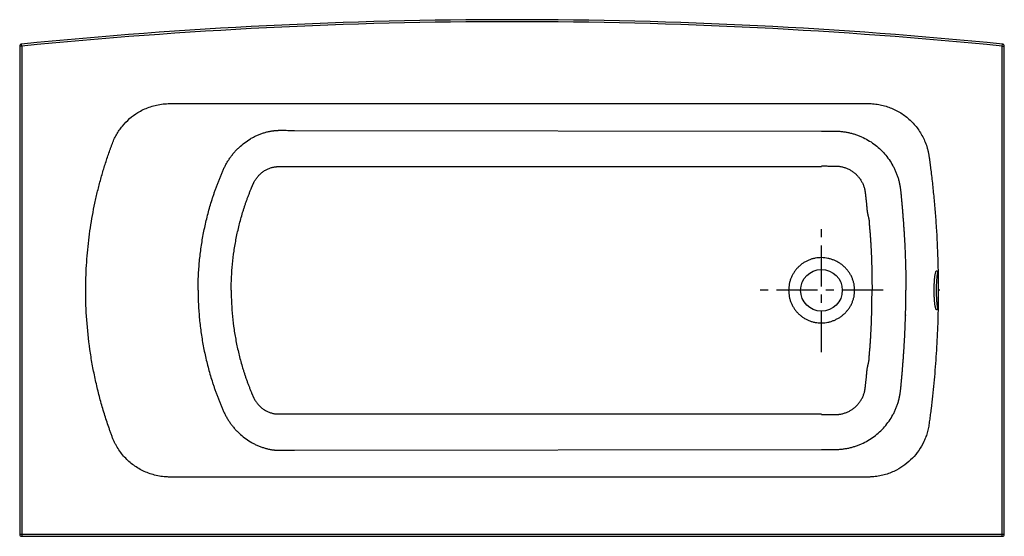
# Model space of a CAD drawing. Units: inches. Extents: x 1 to 61, y 2.4 to 33.9.
import ezdxf

# ---------------------------------------------------------------- set-up
doc = ezdxf.new("R2010")
doc.units = ezdxf.units.IN
doc.header["$MEASUREMENT"] = 0
doc.linetypes.add('CENTERX2', pattern=[4, 2.5, -0.5, 0.5, -0.5])

msp = doc.modelspace()

# ---------------------------------------------------------------- linework, layer by layer
at = {"color": 7, "linetype": 'Continuous'}
for p, q in [((0.953, 32.25), (0.953, 2.488)), ((1.078, 32.25), (0.953, 32.25)), ((1.078, 32.25), (1.065, 32.374)), ((1.078, 32.25), (1.078, 2.363)), ((60.828, 32.25), (60.84, 32.374)), ((60.828, 2.363), (60.828, 32.25)), ((60.828, 32.25), (60.953, 32.25)), ((60.953, 2.488), (60.953, 32.25)), ((0.953, 2.488), (60.953, 2.488)), ((1.078, 2.363), (60.828, 2.363))]:
    msp.add_line(p, q, dxfattribs=at)
for p, q in [((17.69, 27.116), (49.81, 27.069)), ((17.466, 24.905), (49.81, 24.905)), ((17.466, 9.822), (49.81, 9.822)), ((17.69, 7.611), (49.81, 7.657))]:
    msp.add_line(p, q)
at = {"linetype": 'CENTERX2'}
for p, q in [((49.81, 13.6), (49.81, 21.126)), ((53.573, 17.363), (46.047, 17.363))]:
    msp.add_line(p, q, dxfattribs=at)
at = {"linetype": 'Continuous'}
msp.add_line((57.017, 17.363), (56.955, 17.363), dxfattribs=at)
msp.add_circle((49.81, 17.363), 1.271, dxfattribs=at)
at = {"color": 7, "linetype": 'Continuous'}
for centre, radius, start, end in [((30.953, -266.887), 300.75, 84.29674, 95.70326), ((30.953, -266.887), 300.625, 84.29674, 95.70326), ((1.078, 32.25), 0.125, 95.70326, 180), ((60.828, 32.25), 0.125, 0, 84.29674), ((1.078, 2.488), 0.125, 180, 270), ((60.828, 2.488), 0.125, 270, 0)]:
    msp.add_arc(centre, radius, start, end, dxfattribs=at)
at = {"linetype": 'Continuous'}
for centre, radius, start, end in [((55.47, 18.877), 0.536, 178.37381, 181.49847), ((55.452, 18.876), 0.518, 181.41661, 184.81819), ((55.455, 15.849), 0.521, 178.45599, 181.67172)]:
    msp.add_arc(centre, radius, start, end, dxfattribs=at)
at = {"color": 7, "linetype": 'Continuous'}
for points, knots in [([(4.977, 17.363), (4.977, 17.867), (5.007, 18.882), (5.145, 20.412), (5.336, 21.678), (5.532, 22.677), (5.701, 23.417), (5.89, 24.146), (6.064, 24.742), (6.212, 25.211), (6.327, 25.559), (6.427, 25.846), (6.508, 26.072), (6.57, 26.243), (6.632, 26.405), (6.719, 26.609), (6.845, 26.855), (7.017, 27.128), (7.273, 27.468), (7.64, 27.844), (8.077, 28.164), (8.481, 28.383), (8.83, 28.53), (9.2, 28.643), (9.524, 28.706), (9.792, 28.736), (9.963, 28.746), (10.101, 28.748), (10.212, 28.748), (10.325, 28.748), (10.55, 28.748), (10.891, 28.748), (11.352, 28.748), (11.82, 28.748), (12.451, 28.748), (13.255, 28.748), (14.238, 28.748), (15.572, 28.748), (17.275, 28.748), (19.355, 28.748), (21.449, 28.748), (23.535, 28.748), (25.593, 28.748), (27.267, 28.748), (28.569, 28.748), (29.526, 28.748), (30.459, 28.748), (31.668, 28.748), (33.166, 28.748), (34.933, 28.748), (36.676, 28.748), (38.44, 28.748), (40.227, 28.748), (42.036, 28.748), (43.829, 28.748), (45.607, 28.748), (47.08, 28.748), (48.255, 28.748), (49.134, 28.748), (50.012, 28.748), (50.743, 28.748), (51.328, 28.748), (51.693, 28.748), (51.986, 28.748), (52.205, 28.748), (52.423, 28.748), (52.641, 28.749), (52.834, 28.745), (53.085, 28.727), (53.391, 28.681), (53.747, 28.591), (54.202, 28.428), (54.732, 28.146), (55.291, 27.695), (55.681, 27.232), (55.94, 26.814), (56.105, 26.478), (56.215, 26.179), (56.286, 25.931), (56.322, 25.772), (56.347, 25.642), (56.368, 25.513), (56.391, 25.335), (56.42, 25.122), (56.457, 24.833), (56.503, 24.467), (56.572, 23.87), (56.653, 23.104), (56.737, 22.163), (56.83, 20.886), (56.908, 19.268), (56.929, 17.989), (56.928, 17.363)], [0, 0, 0, 0, 0.021484, 0.042969, 0.064453, 0.075195, 0.085938, 0.09668, 0.107422, 0.112793, 0.118164, 0.123535, 0.126221, 0.128906, 0.131592, 0.134277, 0.139648, 0.14502, 0.150391, 0.161133, 0.171875, 0.178223, 0.18457, 0.190918, 0.197266, 0.200439, 0.203613, 0.2052, 0.206787, 0.208374, 0.209961, 0.216309, 0.222656, 0.229004, 0.235352, 0.248047, 0.260742, 0.273438, 0.298828, 0.324219, 0.349609, 0.375, 0.400391, 0.425781, 0.438477, 0.451172, 0.463867, 0.476562, 0.501953, 0.527344, 0.552734, 0.578125, 0.605469, 0.632812, 0.660156, 0.6875, 0.714844, 0.728516, 0.742188, 0.755859, 0.769531, 0.776367, 0.783203, 0.786621, 0.790039, 0.793457, 0.796875, 0.800049, 0.803223, 0.80957, 0.815918, 0.822266, 0.834961, 0.847656, 0.860352, 0.866699, 0.873047, 0.879395, 0.882568, 0.885742, 0.887329, 0.888916, 0.89209, 0.895264, 0.898438, 0.904785, 0.911133, 0.923828, 0.936523, 0.949219, 0.974609, 1, 1, 1, 1]), ([(56.928, 17.363), (56.929, 16.834), (56.914, 15.755), (56.858, 14.388), (56.791, 13.3), (56.73, 12.491), (56.659, 11.695), (56.579, 10.914), (56.506, 10.281), (56.444, 9.786), (56.404, 9.485), (56.371, 9.242), (56.347, 9.076), (56.314, 8.912), (56.261, 8.699), (56.179, 8.44), (56.015, 8.045), (55.754, 7.591), (55.365, 7.115), (54.909, 6.713), (54.364, 6.37), (53.839, 6.156), (53.363, 6.04), (53.057, 5.996), (52.836, 5.982), (52.711, 5.978), (52.579, 5.978), (52.408, 5.978), (52.137, 5.978), (51.798, 5.978), (51.255, 5.978), (50.576, 5.978), (49.761, 5.978), (48.946, 5.978), (47.857, 5.978), (46.492, 5.978), (44.298, 5.978), (42.04, 5.978), (39.706, 5.978), (37.87, 5.978), (36.009, 5.978), (34.459, 5.978), (33.231, 5.978), (32.337, 5.978), (31.435, 5.978), (30.53, 5.978), (29.598, 5.978), (28.325, 5.978), (26.682, 5.978), (24.648, 5.978), (22.575, 5.978), (20.482, 5.978), (18.338, 5.978), (16.538, 5.978), (15.083, 5.978), (14.009, 5.978), (12.955, 5.978), (12.097, 5.978), (11.424, 5.978), (11.009, 5.978), (10.681, 5.978), (10.478, 5.978), (10.316, 5.978), (10.195, 5.978), (10.076, 5.978), (9.934, 5.981), (9.76, 5.993), (9.494, 6.025), (9.171, 6.091), (8.803, 6.206), (8.339, 6.405), (7.812, 6.733), (7.36, 7.156), (7.049, 7.549), (6.878, 7.817), (6.756, 8.045), (6.672, 8.223), (6.598, 8.407), (6.525, 8.608), (6.452, 8.808), (6.358, 9.078), (6.243, 9.42), (6.111, 9.835), (5.943, 10.395), (5.75, 11.108), (5.545, 11.981), (5.371, 12.866), (5.179, 14.059), (5.019, 15.566), (4.977, 16.768), (4.977, 17.363)], [0, 0, 0, 0, 0.021484, 0.042969, 0.053711, 0.064453, 0.075195, 0.085938, 0.09668, 0.102051, 0.107422, 0.110107, 0.112793, 0.115479, 0.118164, 0.123535, 0.128906, 0.139648, 0.150391, 0.161133, 0.171875, 0.18457, 0.190918, 0.197266, 0.200439, 0.202026, 0.203613, 0.206787, 0.209961, 0.216309, 0.222656, 0.235352, 0.248047, 0.260742, 0.273438, 0.298828, 0.324219, 0.375, 0.402344, 0.429688, 0.457031, 0.484375, 0.49707, 0.509766, 0.522461, 0.535156, 0.547852, 0.560547, 0.585938, 0.611328, 0.636719, 0.662109, 0.6875, 0.714844, 0.728516, 0.742188, 0.755859, 0.769531, 0.776367, 0.783203, 0.786621, 0.790039, 0.791748, 0.793457, 0.795166, 0.796875, 0.800049, 0.803223, 0.80957, 0.815918, 0.822266, 0.834961, 0.847656, 0.854004, 0.860352, 0.863525, 0.866699, 0.869873, 0.873047, 0.876221, 0.879395, 0.885742, 0.89209, 0.898438, 0.911133, 0.923828, 0.936523, 0.949219, 0.974609, 1, 1, 1, 1])]:
    msp.add_open_spline(points, degree=3, knots=knots, dxfattribs=at)
at = {"linetype": 'Continuous'}
for points, knots in [([(11.824, 17.363), (11.824, 17.657), (11.838, 18.244), (11.901, 19.122), (12.007, 19.997), (12.129, 20.721), (12.248, 21.296), (12.348, 21.724), (12.457, 22.151), (12.577, 22.575), (12.686, 22.925), (12.778, 23.204), (12.849, 23.412), (12.923, 23.619), (13, 23.826), (13.066, 23.997), (13.119, 24.134), (13.16, 24.236), (13.202, 24.338), (13.244, 24.439), (13.287, 24.541), (13.33, 24.642), (13.374, 24.743), (13.421, 24.843), (13.47, 24.941), (13.539, 25.07), (13.631, 25.229), (13.752, 25.413), (13.881, 25.59), (14.019, 25.761), (14.166, 25.923), (14.373, 26.129), (14.651, 26.365), (14.952, 26.569), (15.205, 26.71), (15.4, 26.805), (15.599, 26.889), (15.803, 26.96), (15.976, 27.009), (16.115, 27.041), (16.22, 27.063), (16.308, 27.078), (16.379, 27.088), (16.432, 27.095), (16.485, 27.101), (16.538, 27.106), (16.591, 27.11), (16.645, 27.114), (16.698, 27.116), (16.743, 27.117), (16.78, 27.117), (16.808, 27.117), (16.835, 27.117), (16.872, 27.117), (16.918, 27.117), (16.991, 27.117), (17.119, 27.117), (17.303, 27.116), (17.505, 27.116), (17.634, 27.116), (17.69, 27.116)], [0, 0, 0, 0, 0.0156407, 0.0312814, 0.0469222, 0.062563, 0.0703841, 0.0782051, 0.0860261, 0.093847, 0.1016679, 0.1055784, 0.109489, 0.1133995, 0.11731, 0.1212205, 0.1231758, 0.125131, 0.1270863, 0.1290416, 0.1309968, 0.132952, 0.1349068, 0.1368609, 0.1388147, 0.1407683, 0.1446735, 0.1485764, 0.1524765, 0.1563733, 0.1602662, 0.1641545, 0.1719122, 0.1796439, 0.1835003, 0.187348, 0.1911872, 0.1950173, 0.198838, 0.200745, 0.2026497, 0.2045519, 0.2055022, 0.2064516, 0.2074005, 0.2083495, 0.2092972, 0.2102411, 0.2111912, 0.212162, 0.2126508, 0.2131396, 0.2136283, 0.2141168, 0.215094, 0.2160716, 0.2180267, 0.2219368, 0.225847, 0.2288174, 0.2288174, 0.2288174, 0.2288174]), ([(49.81, 27.069), (49.834, 27.069), (49.895, 27.069), (49.993, 27.069), (50.103, 27.069), (50.213, 27.069), (50.323, 27.068), (50.415, 27.068), (50.488, 27.068), (50.561, 27.069), (50.635, 27.069), (50.708, 27.068), (50.781, 27.066), (50.873, 27.062), (50.982, 27.053), (51.092, 27.042), (51.201, 27.028), (51.309, 27.01), (51.453, 26.983), (51.632, 26.942), (51.843, 26.881), (52.051, 26.808), (52.322, 26.696), (52.649, 26.528), (53.017, 26.286), (53.357, 26.005), (53.664, 25.688), (53.935, 25.341), (54.129, 25.028), (54.262, 24.767), (54.352, 24.566), (54.43, 24.36), (54.497, 24.15), (54.544, 23.973), (54.575, 23.829), (54.592, 23.739), (54.604, 23.667), (54.612, 23.613), (54.62, 23.558), (54.627, 23.504), (54.633, 23.449), (54.638, 23.394), (54.644, 23.339), (54.649, 23.285), (54.655, 23.23), (54.662, 23.157), (54.671, 23.066), (54.681, 22.956), (54.695, 22.81), (54.711, 22.627), (54.73, 22.408), (54.745, 22.225), (54.757, 22.079), (54.769, 21.933), (54.783, 21.75), (54.8, 21.53), (54.816, 21.311), (54.83, 21.091), (54.845, 20.872), (54.862, 20.579), (54.883, 20.212), (54.91, 19.626), (54.926, 19.186), (54.934, 18.892), (54.948, 18.383), (54.956, 17.873), (54.956, 17.363)], [0.7993664, 0.7993664, 0.7993664, 0.7993664, 0.8006545, 0.8026098, 0.804565, 0.8065202, 0.8084755, 0.8104308, 0.8114084, 0.812386, 0.8143412, 0.8153182, 0.8162943, 0.8182448, 0.8201955, 0.8221473, 0.8240992, 0.8260512, 0.8280033, 0.8319082, 0.8358138, 0.8397202, 0.8436273, 0.8514408, 0.8592565, 0.8670738, 0.874892, 0.8827104, 0.8905284, 0.8944385, 0.8983482, 0.9022574, 0.9061661, 0.9100741, 0.912028, 0.9139819, 0.9149588, 0.9159354, 0.916912, 0.9178892, 0.9188669, 0.9198444, 0.9208213, 0.9217983, 0.9227756, 0.9237528, 0.9257072, 0.9276616, 0.929616, 0.9335251, 0.9374342, 0.9413435, 0.9432984, 0.9452535, 0.949164, 0.9530745, 0.956985, 0.9608956, 0.9648061, 0.9687166, 0.9765375, 0.9843584, 1, 1, 1, 1.0271655, 1.0271655, 1.0271655, 1.0271655]), ([(13.842, 17.363), (13.842, 17.63), (13.855, 18.164), (13.913, 18.962), (14.01, 19.757), (14.123, 20.414), (14.233, 20.937), (14.324, 21.326), (14.426, 21.713), (14.518, 22.034), (14.597, 22.289), (14.659, 22.479), (14.722, 22.669), (14.777, 22.826), (14.823, 22.952), (14.858, 23.045), (14.893, 23.139), (14.929, 23.232), (14.966, 23.326), (15.003, 23.418), (15.04, 23.511), (15.072, 23.588), (15.098, 23.65), (15.117, 23.696), (15.137, 23.742), (15.156, 23.788), (15.176, 23.834), (15.197, 23.879), (15.219, 23.924), (15.249, 23.984), (15.291, 24.056), (15.345, 24.14), (15.403, 24.222), (15.466, 24.3), (15.532, 24.375), (15.626, 24.469), (15.728, 24.556), (15.837, 24.633), (15.922, 24.686), (16.01, 24.734), (16.1, 24.777), (16.193, 24.814), (16.288, 24.846), (16.385, 24.871), (16.467, 24.886), (16.533, 24.895), (16.575, 24.899), (16.608, 24.901), (16.633, 24.903), (16.658, 24.904), (16.683, 24.904), (16.708, 24.904), (16.733, 24.904), (16.758, 24.904), (16.791, 24.904), (16.833, 24.904), (16.9, 24.904), (16.983, 24.904), (17.083, 24.904), (17.183, 24.904), (17.283, 24.904), (17.377, 24.905), (17.439, 24.905), (17.466, 24.905)], [0, 0, 0, 0, 0.0156247, 0.0312495, 0.0468743, 0.0624992, 0.0703123, 0.0781253, 0.0859383, 0.0937513, 0.0976578, 0.1015644, 0.1054709, 0.1093774, 0.1113307, 0.113284, 0.1152373, 0.1171905, 0.1191438, 0.1210971, 0.1230504, 0.1250036, 0.1259803, 0.1269569, 0.1279335, 0.1289102, 0.1298868, 0.1308635, 0.1318401, 0.1328167, 0.1347699, 0.1367231, 0.1386763, 0.1406296, 0.1425829, 0.1445363, 0.1484413, 0.1503946, 0.1523478, 0.154301, 0.1562542, 0.1582073, 0.1601602, 0.1621131, 0.164066, 0.1650425, 0.166019, 0.1665073, 0.1669955, 0.1674838, 0.1679721, 0.1684603, 0.1689486, 0.1694369, 0.1699251, 0.1709017, 0.1718782, 0.1738313, 0.1757844, 0.1777374, 0.1796905, 0.1816436, 0.1832642, 0.1832642, 0.1832642, 0.1832642]), ([(49.81, 24.944), (49.839, 24.944), (49.902, 24.943), (49.997, 24.943), (50.097, 24.942), (50.197, 24.942), (50.297, 24.941), (50.397, 24.94), (50.481, 24.94), (50.548, 24.94), (50.598, 24.94), (50.648, 24.939), (50.698, 24.939), (50.748, 24.937), (50.798, 24.934), (50.847, 24.93), (50.897, 24.924), (50.947, 24.916), (51.012, 24.905), (51.094, 24.887), (51.19, 24.86), (51.317, 24.818), (51.47, 24.752), (51.616, 24.669), (51.726, 24.595), (51.806, 24.534), (51.882, 24.469), (51.955, 24.4), (52.023, 24.328), (52.11, 24.226), (52.188, 24.117), (52.256, 24.003), (52.303, 23.914), (52.345, 23.824), (52.381, 23.73), (52.413, 23.635), (52.435, 23.555), (52.449, 23.49), (52.459, 23.441), (52.466, 23.4), (52.47, 23.367), (52.474, 23.334), (52.479, 23.292), (52.485, 23.242), (52.49, 23.193), (52.498, 23.127), (52.507, 23.044), (52.516, 22.961), (52.523, 22.895), (52.53, 22.828), (52.54, 22.745), (52.549, 22.663), (52.556, 22.596), (52.561, 22.547), (52.565, 22.497), (52.57, 22.447), (52.574, 22.397), (52.578, 22.347), (52.583, 22.298), (52.588, 22.248), (52.595, 22.198), (52.601, 22.149), (52.609, 22.099), (52.617, 22.05), (52.627, 22.001), (52.638, 21.952), (52.651, 21.904), (52.664, 21.855), (52.676, 21.807), (52.686, 21.758), (52.696, 21.709), (52.703, 21.668), (52.708, 21.635), (52.711, 21.601), (52.713, 21.568), (52.715, 21.535), (52.716, 21.501), (52.719, 21.46), (52.722, 21.41), (52.726, 21.36), (52.729, 21.31), (52.733, 21.26), (52.737, 21.21), (52.741, 21.161), (52.746, 21.111), (52.75, 21.061), (52.756, 21.011), (52.761, 20.961), (52.766, 20.912), (52.77, 20.862), (52.775, 20.812), (52.78, 20.745), (52.784, 20.679), (52.788, 20.612), (52.793, 20.546), (52.799, 20.463), (52.806, 20.363), (52.812, 20.263), (52.818, 20.163), (52.823, 20.063), (52.83, 19.93), (52.839, 19.763), (52.848, 19.564), (52.856, 19.364), (52.863, 19.164), (52.87, 18.964), (52.876, 18.764), (52.88, 18.564), (52.884, 18.364), (52.887, 18.163), (52.889, 17.963), (52.89, 17.763), (52.891, 17.563), (52.891, 17.43), (52.891, 17.363)], [0.8147121, 0.8147121, 0.8147121, 0.8147121, 0.8164141, 0.8183673, 0.8203206, 0.8222738, 0.8242271, 0.8261803, 0.8281336, 0.8291102, 0.8300869, 0.8310636, 0.8320403, 0.8330169, 0.8339936, 0.8349704, 0.8359471, 0.8369238, 0.8379006, 0.8398539, 0.8418072, 0.8437605, 0.8476656, 0.8515706, 0.8535238, 0.855477, 0.8574301, 0.8593832, 0.8613362, 0.8632892, 0.8671936, 0.8691464, 0.8710992, 0.8730519, 0.8750045, 0.8769569, 0.8789092, 0.8798854, 0.8808616, 0.8818378, 0.8823259, 0.8828139, 0.8837901, 0.8847663, 0.8857424, 0.8867185, 0.8886709, 0.8906232, 0.8915995, 0.8925757, 0.8945281, 0.8964807, 0.8974569, 0.8984332, 0.8994095, 0.9003857, 0.901362, 0.9023383, 0.9033146, 0.9042909, 0.9052673, 0.9062437, 0.9072202, 0.9081968, 0.9091734, 0.9101498, 0.9111266, 0.9121034, 0.91308, 0.9140565, 0.9150333, 0.9160104, 0.9164986, 0.9169867, 0.9179635, 0.918452, 0.9189404, 0.9199169, 0.9208935, 0.9218702, 0.9228469, 0.9238235, 0.9248001, 0.9257768, 0.9267534, 0.92773, 0.9287067, 0.9296833, 0.93066, 0.9316366, 0.9326132, 0.9335898, 0.9355431, 0.9365198, 0.9374964, 0.9394496, 0.9414028, 0.9433561, 0.9453093, 0.9472625, 0.9492158, 0.9531222, 0.9570286, 0.9609351, 0.9648415, 0.9687479, 0.9726544, 0.9765609, 0.9804673, 0.9843738, 0.9882804, 0.9921869, 0.9960934, 1, 1, 1, 1]), ([(51.834, 17.363), (51.834, 17.428), (51.827, 17.559), (51.797, 17.754), (51.747, 17.944), (51.679, 18.128), (51.592, 18.304), (51.488, 18.471), (51.368, 18.627), (51.257, 18.746), (51.16, 18.835), (51.085, 18.898), (51.007, 18.957), (50.899, 19.03), (50.757, 19.112), (50.609, 19.183), (50.488, 19.231), (50.364, 19.274), (50.205, 19.315), (50.011, 19.345), (49.815, 19.357), (49.619, 19.349), (49.424, 19.321), (49.233, 19.275), (49.048, 19.21), (48.87, 19.127), (48.701, 19.026), (48.542, 18.91), (48.396, 18.778), (48.264, 18.633), (48.147, 18.475), (48.046, 18.307), (47.961, 18.129), (47.895, 17.944), (47.847, 17.754), (47.819, 17.559), (47.812, 17.428), (47.812, 17.363)], [0, 0, 0, 0, 0.031251, 0.0625, 0.093746, 0.124989, 0.156229, 0.187467, 0.218704, 0.249943, 0.265568, 0.281193, 0.296818, 0.312443, 0.343691, 0.374947, 0.390577, 0.406209, 0.437461, 0.468714, 0.499966, 0.531219, 0.562471, 0.593723, 0.624975, 0.656226, 0.687477, 0.718728, 0.74998, 0.781231, 0.812483, 0.843735, 0.874987, 0.90624, 0.937494, 0.968746, 1, 1, 1, 1]), ([(56.679, 17.363), (56.679, 17.44), (56.681, 17.592), (56.688, 17.778), (56.696, 17.921), (56.703, 18.021), (56.711, 18.114), (56.721, 18.2), (56.732, 18.278), (56.744, 18.348), (56.756, 18.407), (56.768, 18.451), (56.778, 18.48), (56.785, 18.499), (56.793, 18.514), (56.8, 18.527), (56.808, 18.537), (56.816, 18.545), (56.824, 18.55), (56.83, 18.551), (56.833, 18.551)], [0, 0, 0, 0, 0.190175, 0.373147, 0.459758, 0.542021, 0.619168, 0.69049, 0.755341, 0.813155, 0.863457, 0.905888, 0.924087, 0.940265, 0.954441, 0.96667, 0.977057, 0.985804, 0.993261, 1, 1, 1, 1]), ([(56.896, 18.464), (56.892, 18.452), (56.885, 18.426), (56.875, 18.385), (56.866, 18.337), (56.853, 18.264), (56.84, 18.16), (56.827, 18.022), (56.816, 17.871), (56.809, 17.708), (56.804, 17.537), (56.803, 17.422), (56.803, 17.363)], [0, 0, 0, 0, 0.033859, 0.072717, 0.116433, 0.164819, 0.274648, 0.400009, 0.538282, 0.686523, 0.841545, 1, 1, 1, 1]), ([(56.833, 18.551), (56.835, 18.551), (56.841, 18.55), (56.848, 18.546), (56.856, 18.539), (56.864, 18.531), (56.871, 18.52), (56.879, 18.506), (56.886, 18.491), (56.896, 18.465), (56.908, 18.43), (56.916, 18.401), (56.92, 18.386)], [0, 0, 0, 0, 0.0229995, 0.0483407, 0.0776768, 0.1120669, 0.1521389, 0.1982499, 0.2505923, 0.3092552, 0.4455396, 0.5838177, 0.5838177, 0.5838177, 0.5838177]), ([(11.824, 17.363), (11.824, 17.07), (11.838, 16.482), (11.901, 15.604), (12.007, 14.729), (12.129, 14.006), (12.248, 13.431), (12.348, 13.002), (12.457, 12.575), (12.577, 12.152), (12.686, 11.801), (12.778, 11.522), (12.849, 11.314), (12.923, 11.107), (13, 10.9), (13.066, 10.729), (13.119, 10.592), (13.16, 10.49), (13.202, 10.388), (13.244, 10.287), (13.287, 10.185), (13.33, 10.084), (13.374, 9.983), (13.421, 9.884), (13.47, 9.785), (13.539, 9.656), (13.631, 9.497), (13.752, 9.313), (13.881, 9.136), (14.019, 8.966), (14.166, 8.803), (14.373, 8.597), (14.651, 8.361), (14.952, 8.157), (15.205, 8.016), (15.4, 7.921), (15.599, 7.838), (15.803, 7.766), (15.976, 7.718), (16.115, 7.685), (16.22, 7.664), (16.308, 7.649), (16.379, 7.638), (16.432, 7.631), (16.485, 7.625), (16.538, 7.62), (16.591, 7.616), (16.645, 7.612), (16.698, 7.61), (16.743, 7.609), (16.78, 7.609), (16.808, 7.609), (16.835, 7.609), (16.872, 7.609), (16.918, 7.609), (16.991, 7.609), (17.119, 7.61), (17.303, 7.61), (17.505, 7.61), (17.634, 7.611), (17.69, 7.611)], [0, 0, 0, 0, 0.0156407, 0.0312814, 0.0469222, 0.062563, 0.0703841, 0.0782051, 0.0860261, 0.093847, 0.1016679, 0.1055784, 0.109489, 0.1133995, 0.11731, 0.1212205, 0.1231758, 0.125131, 0.1270863, 0.1290416, 0.1309968, 0.132952, 0.1349068, 0.1368609, 0.1388147, 0.1407683, 0.1446735, 0.1485764, 0.1524765, 0.1563733, 0.1602662, 0.1641545, 0.1719122, 0.1796439, 0.1835003, 0.187348, 0.1911872, 0.1950173, 0.198838, 0.200745, 0.2026497, 0.2045519, 0.2055022, 0.2064516, 0.2074005, 0.2083495, 0.2092972, 0.2102411, 0.2111912, 0.212162, 0.2126508, 0.2131396, 0.2136283, 0.2141168, 0.215094, 0.2160716, 0.2180267, 0.2219368, 0.225847, 0.2288174, 0.2288174, 0.2288174, 0.2288174]), ([(13.842, 17.363), (13.842, 17.096), (13.855, 16.563), (13.913, 15.764), (14.01, 14.969), (14.123, 14.312), (14.233, 13.79), (14.324, 13.4), (14.426, 13.013), (14.518, 12.692), (14.597, 12.438), (14.659, 12.247), (14.722, 12.057), (14.777, 11.9), (14.823, 11.775), (14.858, 11.681), (14.893, 11.587), (14.929, 11.494), (14.966, 11.401), (15.003, 11.308), (15.04, 11.215), (15.072, 11.138), (15.098, 11.076), (15.117, 11.03), (15.137, 10.984), (15.156, 10.938), (15.176, 10.892), (15.197, 10.847), (15.219, 10.802), (15.249, 10.743), (15.291, 10.67), (15.345, 10.586), (15.403, 10.504), (15.466, 10.426), (15.532, 10.352), (15.626, 10.257), (15.728, 10.171), (15.837, 10.093), (15.922, 10.04), (16.01, 9.992), (16.1, 9.949), (16.193, 9.912), (16.288, 9.881), (16.385, 9.856), (16.467, 9.84), (16.533, 9.831), (16.575, 9.827), (16.608, 9.825), (16.633, 9.824), (16.658, 9.823), (16.683, 9.822), (16.708, 9.822), (16.733, 9.822), (16.758, 9.822), (16.791, 9.822), (16.833, 9.822), (16.9, 9.822), (16.983, 9.822), (17.083, 9.822), (17.183, 9.822), (17.283, 9.822), (17.377, 9.822), (17.439, 9.822), (17.466, 9.822)], [0, 0, 0, 0, 0.0156247, 0.0312495, 0.0468743, 0.0624992, 0.0703123, 0.0781253, 0.0859383, 0.0937513, 0.0976578, 0.1015644, 0.1054709, 0.1093774, 0.1113307, 0.113284, 0.1152373, 0.1171905, 0.1191438, 0.1210971, 0.1230504, 0.1250036, 0.1259803, 0.1269569, 0.1279335, 0.1289102, 0.1298868, 0.1308635, 0.1318401, 0.1328167, 0.1347699, 0.1367231, 0.1386763, 0.1406296, 0.1425829, 0.1445363, 0.1484413, 0.1503946, 0.1523478, 0.154301, 0.1562542, 0.1582073, 0.1601602, 0.1621131, 0.164066, 0.1650425, 0.166019, 0.1665073, 0.1669955, 0.1674838, 0.1679721, 0.1684603, 0.1689486, 0.1694369, 0.1699251, 0.1709017, 0.1718782, 0.1738313, 0.1757844, 0.1777374, 0.1796905, 0.1816436, 0.1832642, 0.1832642, 0.1832642, 0.1832642]), ([(47.812, 17.363), (47.812, 17.298), (47.819, 17.167), (47.847, 16.972), (47.895, 16.782), (47.961, 16.597), (48.046, 16.419), (48.147, 16.251), (48.264, 16.093), (48.396, 15.948), (48.542, 15.816), (48.701, 15.7), (48.87, 15.6), (49.048, 15.516), (49.233, 15.451), (49.424, 15.405), (49.619, 15.378), (49.815, 15.37), (50.011, 15.381), (50.173, 15.406), (50.3, 15.436), (50.395, 15.463), (50.488, 15.495), (50.609, 15.543), (50.757, 15.614), (50.899, 15.696), (51.007, 15.769), (51.085, 15.828), (51.16, 15.891), (51.257, 15.98), (51.368, 16.1), (51.488, 16.255), (51.592, 16.422), (51.679, 16.598), (51.747, 16.783), (51.797, 16.973), (51.827, 17.167), (51.834, 17.298), (51.834, 17.363)], [0, 0, 0, 0, 0.031253, 0.062506, 0.093759, 0.125011, 0.156264, 0.187516, 0.218767, 0.250018, 0.281269, 0.31252, 0.343771, 0.375022, 0.406273, 0.437525, 0.468777, 0.500029, 0.531281, 0.562534, 0.578164, 0.593795, 0.609426, 0.625057, 0.656312, 0.68756, 0.703184, 0.718809, 0.734435, 0.75006, 0.781298, 0.812535, 0.843772, 0.875012, 0.906255, 0.937501, 0.968749, 1, 1, 1, 1]), ([(49.81, 9.782), (49.839, 9.782), (49.902, 9.783), (49.997, 9.783), (50.097, 9.784), (50.197, 9.785), (50.297, 9.785), (50.397, 9.786), (50.481, 9.786), (50.548, 9.786), (50.598, 9.787), (50.648, 9.787), (50.698, 9.787), (50.748, 9.789), (50.798, 9.792), (50.847, 9.797), (50.897, 9.803), (50.947, 9.81), (51.012, 9.821), (51.094, 9.839), (51.19, 9.866), (51.317, 9.909), (51.47, 9.975), (51.616, 10.057), (51.726, 10.132), (51.806, 10.192), (51.882, 10.257), (51.955, 10.326), (52.023, 10.399), (52.11, 10.5), (52.188, 10.609), (52.256, 10.723), (52.303, 10.812), (52.345, 10.903), (52.381, 10.996), (52.413, 11.091), (52.435, 11.171), (52.449, 11.236), (52.459, 11.285), (52.466, 11.327), (52.47, 11.36), (52.474, 11.393), (52.479, 11.434), (52.485, 11.484), (52.49, 11.533), (52.498, 11.6), (52.507, 11.682), (52.516, 11.765), (52.523, 11.832), (52.53, 11.898), (52.54, 11.981), (52.549, 12.064), (52.556, 12.13), (52.561, 12.18), (52.565, 12.229), (52.57, 12.279), (52.574, 12.329), (52.578, 12.379), (52.583, 12.429), (52.588, 12.478), (52.595, 12.528), (52.601, 12.578), (52.609, 12.627), (52.617, 12.676), (52.627, 12.725), (52.638, 12.774), (52.651, 12.823), (52.664, 12.871), (52.676, 12.92), (52.686, 12.968), (52.696, 13.017), (52.703, 13.059), (52.708, 13.092), (52.711, 13.125), (52.713, 13.158), (52.715, 13.191), (52.716, 13.225), (52.719, 13.266), (52.722, 13.316), (52.726, 13.366), (52.729, 13.416), (52.733, 13.466), (52.737, 13.516), (52.741, 13.566), (52.746, 13.615), (52.75, 13.665), (52.756, 13.715), (52.761, 13.765), (52.766, 13.815), (52.77, 13.864), (52.775, 13.914), (52.78, 13.981), (52.784, 14.047), (52.788, 14.114), (52.793, 14.18), (52.799, 14.264), (52.806, 14.363), (52.812, 14.463), (52.818, 14.563), (52.823, 14.663), (52.83, 14.796), (52.839, 14.963), (52.848, 15.163), (52.856, 15.363), (52.863, 15.563), (52.87, 15.763), (52.876, 15.963), (52.88, 16.163), (52.884, 16.363), (52.887, 16.563), (52.889, 16.763), (52.89, 16.963), (52.891, 17.163), (52.891, 17.296), (52.891, 17.363)], [0.8147121, 0.8147121, 0.8147121, 0.8147121, 0.8164141, 0.8183673, 0.8203206, 0.8222738, 0.8242271, 0.8261803, 0.8281336, 0.8291102, 0.8300869, 0.8310636, 0.8320403, 0.8330169, 0.8339936, 0.8349704, 0.8359471, 0.8369238, 0.8379006, 0.8398539, 0.8418072, 0.8437605, 0.8476656, 0.8515706, 0.8535238, 0.855477, 0.8574301, 0.8593832, 0.8613362, 0.8632892, 0.8671936, 0.8691464, 0.8710992, 0.8730519, 0.8750045, 0.8769569, 0.8789092, 0.8798854, 0.8808616, 0.8818378, 0.8823259, 0.8828139, 0.8837901, 0.8847663, 0.8857424, 0.8867185, 0.8886709, 0.8906232, 0.8915995, 0.8925757, 0.8945281, 0.8964807, 0.8974569, 0.8984332, 0.8994095, 0.9003857, 0.901362, 0.9023383, 0.9033146, 0.9042909, 0.9052673, 0.9062437, 0.9072202, 0.9081968, 0.9091734, 0.9101498, 0.9111266, 0.9121034, 0.91308, 0.9140565, 0.9150333, 0.9160104, 0.9164986, 0.9169867, 0.9179635, 0.918452, 0.9189404, 0.9199169, 0.9208935, 0.9218702, 0.9228469, 0.9238235, 0.9248001, 0.9257768, 0.9267534, 0.92773, 0.9287067, 0.9296833, 0.93066, 0.9316366, 0.9326132, 0.9335898, 0.9355431, 0.9365198, 0.9374964, 0.9394496, 0.9414028, 0.9433561, 0.9453093, 0.9472625, 0.9492158, 0.9531222, 0.9570286, 0.9609351, 0.9648415, 0.9687479, 0.9726544, 0.9765609, 0.9804673, 0.9843738, 0.9882804, 0.9921869, 0.9960934, 1, 1, 1, 1]), ([(49.81, 7.657), (49.834, 7.657), (49.895, 7.658), (49.993, 7.658), (50.103, 7.658), (50.213, 7.658), (50.323, 7.658), (50.415, 7.658), (50.488, 7.658), (50.561, 7.658), (50.635, 7.658), (50.708, 7.658), (50.781, 7.66), (50.873, 7.665), (50.982, 7.673), (51.092, 7.684), (51.201, 7.699), (51.309, 7.716), (51.453, 7.743), (51.632, 7.784), (51.843, 7.846), (52.051, 7.918), (52.322, 8.03), (52.649, 8.198), (53.017, 8.44), (53.357, 8.721), (53.664, 9.038), (53.935, 9.385), (54.129, 9.698), (54.262, 9.959), (54.352, 10.161), (54.43, 10.366), (54.497, 10.576), (54.544, 10.753), (54.575, 10.897), (54.592, 10.987), (54.604, 11.059), (54.612, 11.114), (54.62, 11.168), (54.627, 11.223), (54.633, 11.277), (54.638, 11.332), (54.644, 11.387), (54.649, 11.442), (54.655, 11.496), (54.662, 11.569), (54.671, 11.661), (54.681, 11.77), (54.695, 11.916), (54.711, 12.099), (54.73, 12.318), (54.745, 12.501), (54.757, 12.647), (54.769, 12.793), (54.783, 12.976), (54.8, 13.196), (54.816, 13.415), (54.83, 13.635), (54.845, 13.855), (54.862, 14.148), (54.883, 14.514), (54.91, 15.1), (54.926, 15.54), (54.934, 15.834), (54.948, 16.343), (54.956, 16.853), (54.956, 17.363)], [0.7993664, 0.7993664, 0.7993664, 0.7993664, 0.8006545, 0.8026098, 0.804565, 0.8065202, 0.8084755, 0.8104308, 0.8114084, 0.812386, 0.8143412, 0.8153182, 0.8162943, 0.8182448, 0.8201955, 0.8221473, 0.8240992, 0.8260512, 0.8280033, 0.8319082, 0.8358138, 0.8397202, 0.8436273, 0.8514408, 0.8592565, 0.8670738, 0.874892, 0.8827104, 0.8905284, 0.8944385, 0.8983482, 0.9022574, 0.9061661, 0.9100741, 0.912028, 0.9139819, 0.9149588, 0.9159354, 0.916912, 0.9178892, 0.9188669, 0.9198444, 0.9208213, 0.9217983, 0.9227756, 0.9237528, 0.9257072, 0.9276616, 0.929616, 0.9335251, 0.9374342, 0.9413435, 0.9432984, 0.9452535, 0.949164, 0.9530745, 0.956985, 0.9608956, 0.9648061, 0.9687166, 0.9765375, 0.9843584, 1, 1, 1, 1.0271655, 1.0271655, 1.0271655, 1.0271655]), ([(56.833, 16.176), (56.83, 16.176), (56.824, 16.177), (56.816, 16.181), (56.808, 16.189), (56.8, 16.199), (56.793, 16.212), (56.785, 16.227), (56.778, 16.246), (56.768, 16.275), (56.756, 16.319), (56.744, 16.379), (56.732, 16.448), (56.721, 16.526), (56.711, 16.612), (56.703, 16.705), (56.696, 16.805), (56.688, 16.948), (56.681, 17.134), (56.679, 17.286), (56.679, 17.363)], [0, 0, 0, 0, 0.006739, 0.014196, 0.022943, 0.03333, 0.045559, 0.059735, 0.075913, 0.094112, 0.136544, 0.186845, 0.244659, 0.30951, 0.380832, 0.45798, 0.540242, 0.626853, 0.809825, 1, 1, 1, 1]), ([(56.803, 17.363), (56.803, 17.305), (56.804, 17.189), (56.809, 17.018), (56.816, 16.856), (56.827, 16.704), (56.84, 16.566), (56.853, 16.463), (56.866, 16.389), (56.875, 16.342), (56.885, 16.3), (56.892, 16.274), (56.896, 16.262)], [0, 0, 0, 0, 0.158454, 0.313476, 0.461717, 0.59999, 0.725351, 0.83518, 0.883566, 0.927283, 0.96614, 1, 1, 1, 1]), ([(56.92, 16.339), (56.916, 16.325), (56.908, 16.296), (56.897, 16.262), (56.886, 16.236), (56.879, 16.22), (56.871, 16.207), (56.864, 16.196), (56.856, 16.187), (56.848, 16.18), (56.841, 16.177), (56.835, 16.176), (56.833, 16.176)], [0.4223334, 0.4223334, 0.4223334, 0.4223334, 0.5546286, 0.6909648, 0.749644, 0.8019939, 0.8481014, 0.8881569, 0.9225152, 0.9518025, 0.9770779, 1, 1, 1, 1])]:
    msp.add_open_spline(points, degree=3, knots=knots, dxfattribs=at)

doc.saveas('drawing.dxf')
